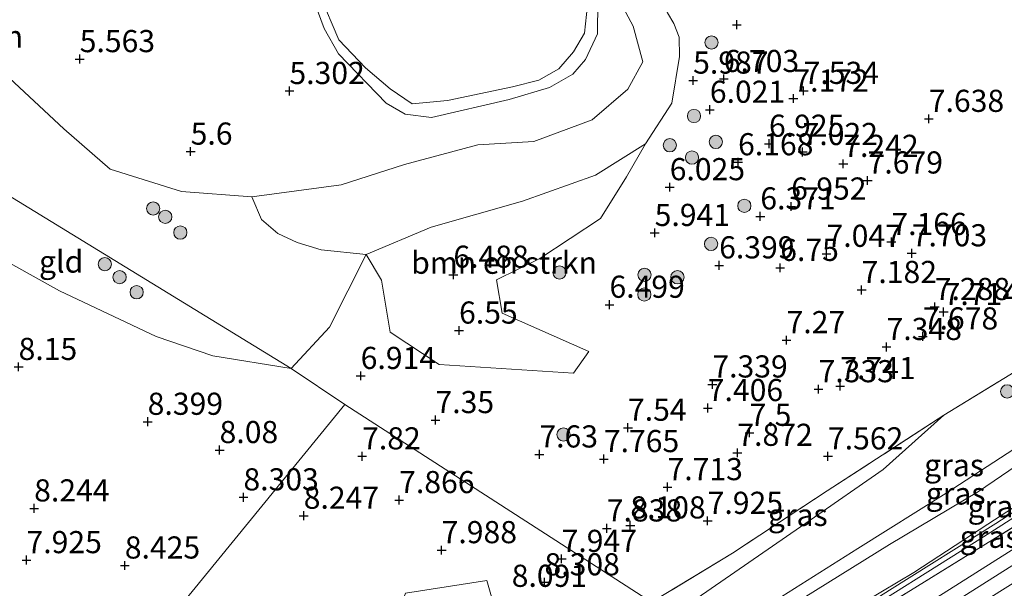
# Model space of a CAD drawing. Units: metres. Extents: x 171058 to 180007, y 418748 to 425003.
# Drawn here: x 173177 to 173289, y 423571 to 423635 of the extents above; entities that cross this region are included whole.
import ezdxf
from ezdxf.enums import TextEntityAlignment as Align

# ---------------------------------------------------------------- set-up
doc = ezdxf.new("R2010")
doc.units = ezdxf.units.M
doc.linetypes.add('IE-TERREINAFSCHEIDING', pattern=[10, 8, -2])
doc.layers.get('0').update_dxf_attribs({"lineweight": 25})
for name, color, linetype, lineweight in [('B-ME-GR-BOMENSTRUIKEN-GV-B6', 93, 'Continuous', 18), ('B-ME-GR-BOOM-S-B1', 93, 'Continuous', 18), ('B-ME-GR-STRUIKEN-GV-B6', 93, 'Continuous', 18), ('B-ME-GW-KRUINLIJN-L-B1', 93, 'Continuous', 18), ('B-ME-GW-TEENLIJN-L-B1', 93, 'Continuous', 18), ('B-ME-IE-GRASLAND-GV-B6', 93, 'Continuous', 18), ('B-ME-IE-GRONDWERKLIJN-GROND_INGERICHT-GV-B6', 253, 'Continuous', 18), ('B-ME-IE-HULPGEOMETRIE-L-B1', 53, 'Continuous', 18), ('B-ME-IE-TERREINAFSCHEIDING-RASTERHEKWERK-L-B1', 8, 'IE-TERREINAFSCHEIDING', 18), ('B-ME-OG-WATER-GV-B6', 153, 'Continuous', 18), ('B-ME-SB-SPOOR-GV-B6', 253, 'Continuous', 18), ('B-ME-SB-SPOOR-L-B1', 253, 'Continuous', 18), ('B-ME-VH-VERH_SOORT-HALF_VERHARDING-GV-B6', 8, 'IE-TERREINAFSCHEIDING-NATUURLIJK-HOUTWAL', 18)]:
    doc.layers.add(name, color=color, linetype=linetype, lineweight=lineweight)
doc.layers.add('B-ME-GW-HOOGTEPUNT-S-B1', color=10, linetype='Continuous')
doc.styles.add('NLCS-ISO', font='NLCS-ISO.TTF')
doc.linetypes.add('IE-TERREINAFSCHEIDING-NATUURLIJK-HOUTWAL', pattern='A,7,-1.5,[67,NLCS.SHX,S=0.75,R=45,X=0,Y=0],-1.5,7,-1.5,[70,NLCS.SHX,S=0.75,R=0,X=0,Y=0],-1.5', length=20)

# ---------------------------------------------------------------- blocks, each defined once
blk = doc.blocks.new('hoogtepunt')
for p, q in [((-0.5, 0), (0.5, 0)), ((0, 0.5), (0, -0.5))]:
    blk.add_line(p, q)
blk = doc.blocks.new('boom')
h = blk.add_hatch(color=256)
edge = h.paths.add_edge_path()
edge.add_arc((0, 0), 0.75, 0, 360)
blk.add_circle((0, 0), 0.75)

msp = doc.modelspace()

# ---------------------------------------------------------------- linework, layer by layer
at = {"layer": 'B-ME-GR-BOMENSTRUIKEN-GV-B6'}
for points in [[(173238.534, 423649.206, 5.426), (173246.665, 423634.003, 5.38), (173247.746, 423629.983, 5.306), (173246.067, 423626.898, 5.248), (173242.036, 423623.447, 5.26), (173235.44, 423620.973, 5.348), (173229.093, 423620.611, 5.396), (173220.806, 423618.395, 5.507), (173213.652, 423616.071, 5.607), (173203.533, 423614.712, 5.762), (173195.603, 423615.323, 5.857), (173187.534, 423617.86, 5.933), (173182.296, 423622.425, 5.909), (173175.578, 423628.654, 5.808), (173172.773, 423631.254, 5.766), (173163.483, 423639.247, 5.681)], [(173250.562, 423635.519, 6.388), (173251.257, 423634.312, 6.278), (173251.86, 423632.783, 6.136), (173251.895, 423630.566, 5.96), (173251.04, 423625.321, 5.799), (173248.06, 423620.736, 5.682), (173242.392, 423617.188, 5.853), (173234.154, 423614.239, 6.091), (173223.836, 423611.317, 6.399), (173216.456, 423608.221, 6.639), (173211.378, 423608.746, 6.436), (173208.687, 423609.561, 6.252), (173206.48, 423610.572, 6.054), (173204.651, 423612.165, 6.057), (173203.533, 423614.712, 5.762), (173213.652, 423616.071, 5.607), (173220.806, 423618.395, 5.507), (173229.093, 423620.611, 5.396), (173235.44, 423620.973, 5.348), (173242.036, 423623.447, 5.26), (173246.067, 423626.898, 5.248), (173247.746, 423629.983, 5.306), (173246.665, 423634.003, 5.38), (173238.534, 423649.206, 5.426)], [(173209.038, 423640.997, 5.341), (173211.725, 423633.735, 5.324), (173213.34, 423630.893, 5.341), (173218.74, 423625.322, 5.239), (173220.873, 423624.074, 5.205), (173223.85, 423623.679, 5.188), (173232.631, 423625.719, 5.239), (173237.191, 423627.088, 5.205), (173239.85, 423628.569, 5.222), (173241.282, 423630.25, 5.137), (173242.633, 423633.15, 5.205), (173242.658, 423636.792, 5.188)], [(173242.658, 423636.792, 5.188), (173242.633, 423633.15, 5.205), (173241.282, 423630.25, 5.137), (173239.85, 423628.569, 5.222), (173237.191, 423627.088, 5.205), (173232.631, 423625.719, 5.239), (173223.85, 423623.679, 5.188), (173220.873, 423624.074, 5.205), (173218.74, 423625.322, 5.239), (173213.34, 423630.893, 5.341), (173211.725, 423633.735, 5.324), (173209.038, 423640.997, 5.341)], [(173211.222, 423637.553, 5.12), (173213.375, 423632.481, 5.12), (173216.395, 423629.291, 5.12), (173219.194, 423626.924, 5.12), (173221.678, 423625.234, 5.12), (173225.665, 423625.602, 5.12), (173233.033, 423627.145, 5.12), (173235.989, 423627.92, 5.12), (173238.249, 423629.173, 5.12), (173239.919, 423631.106, 5.12), (173241.16, 423633.232, 5.12), (173241.507, 423636.385, 5.12)], [(173216.456, 423608.221, 6.639), (173223.836, 423611.317, 6.399), (173234.154, 423614.239, 6.091), (173242.392, 423617.188, 5.853), (173248.06, 423620.736, 5.682), (173245.91, 423617.006, 5.891), (173242.986, 423612.3, 5.942), (173236.097, 423607.774, 6.452), (173231.201, 423605.36, 6.469), (173231.862, 423601.593, 6.503), (173241.639, 423597.256, 6.877), (173239.905, 423594.821, 7.081), (173224.742, 423595.788, 6.809), (173219.19, 423599.448, 6.826), (173218.215, 423605.33, 6.656), (173216.456, 423608.221, 6.639)]]:
    msp.add_polyline3d(points, dxfattribs=at)
at = {"layer": 'B-ME-GR-STRUIKEN-GV-B6'}
msp.add_polyline3d([(173223.697, 423555.226, 8.421), (173216.638, 423558.078, 8.302), (173220.926, 423569.954, 8.285), (173230.107, 423571.38, 7.945), (173230.956, 423568.49, 8.146), (173228.672, 423565.563, 8.302), (173228.9, 423557.634, 8.387), (173223.697, 423555.226, 8.421)], dxfattribs=at)
at = {"layer": 'B-ME-GW-KRUINLIJN-L-B1'}
for points in [[(173235.385, 423660.026, 6.406), (173240.144, 423652.429, 6.496), (173245.194, 423644.058, 6.653), (173250.019, 423636.461, 6.473), (173250.562, 423635.519, 6.388), (173251.257, 423634.312, 6.278), (173251.86, 423632.783, 6.136), (173251.895, 423630.566, 5.96)], [(173242.658, 423636.792, 5.188), (173242.633, 423633.15, 5.205), (173241.282, 423630.25, 5.137), (173239.85, 423628.569, 5.222), (173237.191, 423627.088, 5.205), (173232.631, 423625.719, 5.239), (173223.85, 423623.679, 5.188), (173220.873, 423624.074, 5.205), (173218.74, 423625.322, 5.239), (173213.34, 423630.893, 5.341), (173211.725, 423633.735, 5.324), (173209.038, 423640.997, 5.341)], [(173151.149, 423630.079, 8.167), (173160.796, 423620.02, 8.066), (173165.454, 423615.96, 8.068), (173170.855, 423610.179, 7.987), (173181.804, 423604.102, 7.565), (173192.741, 423598.951, 7.535), (173199.131, 423596.781, 7.483), (173207.983, 423595.345, 7.065)], [(173251.895, 423630.566, 5.96), (173251.04, 423625.321, 5.799), (173248.06, 423620.736, 5.682), (173242.392, 423617.188, 5.853), (173234.154, 423614.239, 6.091), (173223.836, 423611.317, 6.399), (173216.456, 423608.221, 6.639), (173212.312, 423600.008, 6.774), (173207.983, 423595.345, 7.065)], [(173255.591, 423564.613, 11.419), (173272.062, 423575.018, 11.574), (173282.065, 423581.241, 11.626), (173292.087, 423587.765, 11.729), (173301.579, 423594.299, 11.797), (173308.208, 423598.31, 11.801), (173310.649, 423598.611, 11.809)], [(173260.645, 423561.532, 14.115), (173269.555, 423567.025, 13.947), (173278.412, 423572.306, 14.254), (173286.772, 423577.737, 14.274), (173294.592, 423582.825, 14.425), (173300.935, 423587.044, 14.449), (173305.434, 423590.352, 14.167), (173308.474, 423592.995, 13.961), (173311.056, 423595.668, 13.322), (173313.213, 423597.591, 12.894), (173314.659, 423598.413, 12.186)]]:
    msp.add_polyline3d(points, dxfattribs=at)
at = {"layer": 'B-ME-GW-TEENLIJN-L-B1'}
for points in [[(173238.534, 423649.206, 5.426), (173246.665, 423634.003, 5.38), (173247.746, 423629.983, 5.306), (173246.067, 423626.898, 5.248), (173242.036, 423623.447, 5.26), (173235.44, 423620.973, 5.348), (173229.093, 423620.611, 5.396), (173220.806, 423618.395, 5.507), (173213.652, 423616.071, 5.607), (173203.533, 423614.712, 5.762), (173195.603, 423615.323, 5.857), (173187.534, 423617.86, 5.933), (173182.296, 423622.425, 5.909), (173175.578, 423628.654, 5.808), (173172.773, 423631.254, 5.766), (173163.483, 423639.247, 5.681), (173150.156, 423651.971, 6.056), (173140.285, 423661.496, 6.024), (173133.76, 423670.56, 5.901), (173129.024, 423675.203, 5.805), (173125.821, 423681.308, 5.762), (173118.238, 423697.146, 5.674), (173112.601, 423707.019, 5.829)], [(173310.649, 423598.611, 11.809), (173297.894, 423589.74, 11.908), (173285.704, 423581.45, 11.797), (173275.638, 423575.449, 11.689), (173263.09, 423567.675, 11.57), (173256.832, 423563.831, 11.574)], [(173251.227, 423567.546, 8.417), (173266.69, 423578.206, 8.111), (173274.917, 423583.912, 7.96), (173281.794, 423590.054, 7.724)]]:
    msp.add_polyline3d(points, dxfattribs=at)
at = {"layer": 'B-ME-IE-GRASLAND-GV-B6'}
for points in [[(173292.087, 423587.765, 11.729), (173282.065, 423581.241, 11.626), (173272.062, 423575.018, 11.574), (173255.591, 423564.613, 11.419), (173251.227, 423567.546, 8.417), (173266.69, 423578.206, 8.111), (173274.917, 423583.912, 7.96), (173281.794, 423590.054, 7.724), (173296.537, 423599.082, 7.817)], [(173256.832, 423563.831, 11.574), (173255.591, 423564.613, 11.419), (173272.062, 423575.018, 11.574), (173282.065, 423581.241, 11.626), (173292.087, 423587.765, 11.729), (173301.579, 423594.299, 11.797), (173308.208, 423598.31, 11.801), (173310.649, 423598.611, 11.809), (173297.894, 423589.74, 11.908), (173285.704, 423581.45, 11.797), (173275.638, 423575.449, 11.689), (173263.09, 423567.675, 11.57), (173256.832, 423563.831, 11.574)], [(173314.729, 423596.375, 13.057), (173311.194, 423593.407, 13.88), (173308.536, 423591.776, 14.484), (173308.641, 423591.606, 14.484), (173304.006, 423588.399, 14.238), (173287.677, 423577.826, 14.164), (173275.651, 423570.285, 14.033), (173261.128, 423561.128, 13.98), (173260.645, 423561.532, 14.115), (173269.555, 423567.025, 13.947), (173278.412, 423572.306, 14.254), (173286.772, 423577.737, 14.274), (173294.592, 423582.825, 14.425), (173300.935, 423587.044, 14.449), (173305.434, 423590.352, 14.167), (173308.474, 423592.995, 13.961), (173311.056, 423595.668, 13.322), (173313.213, 423597.591, 12.894), (173314.659, 423598.413, 12.186), (173315.075, 423596.659, 12.286), (173314.729, 423596.375, 13.057)], [(173262.167, 423560.463, 14.226), (173261.686, 423560.842, 14.052), (173269.714, 423565.92, 14.062), (173286.253, 423576.313, 14.162), (173299.888, 423584.983, 14.262), (173309.117, 423590.739, 14.304), (173311.782, 423592.199, 14.508), (173312.233, 423591.607, 14.651), (173306.805, 423588.314, 14.608), (173293.708, 423579.925, 14.508), (173278.804, 423570.765, 14.373), (173262.167, 423560.463, 14.226)], [(173251.227, 423567.546, 8.417), (173248.747, 423568.948, 8.33), (173257.909, 423574.498, 8.159), (173268.58, 423581.507, 7.78), (173281.794, 423590.054, 7.724), (173274.917, 423583.912, 7.96), (173266.69, 423578.206, 8.111), (173251.227, 423567.546, 8.417)], [(173294.592, 423582.825, 14.425), (173286.772, 423577.737, 14.274), (173278.412, 423572.306, 14.254), (173269.555, 423567.025, 13.947), (173260.645, 423561.532, 14.115), (173256.832, 423563.831, 11.574), (173263.09, 423567.675, 11.57), (173275.638, 423575.449, 11.689), (173285.704, 423581.45, 11.797), (173297.894, 423589.74, 11.908)]]:
    msp.add_polyline3d(points, dxfattribs=at)
at = {"layer": 'B-ME-IE-GRONDWERKLIJN-GROND_INGERICHT-GV-B6'}
for points in [[(173058.297, 423688.885, 7.848), (173151.149, 423630.079, 8.167), (173160.796, 423620.02, 8.066), (173165.454, 423615.96, 8.068), (173170.855, 423610.179, 7.987), (173181.804, 423604.102, 7.565), (173192.741, 423598.951, 7.535), (173199.131, 423596.781, 7.483), (173207.983, 423595.345, 7.065), (173214.073, 423591.273, 7.332), (173204.685, 423579.773, 8.192), (173142.445, 423503.683, 8.809), (173130.061, 423496.287, 8.814), (173106.915, 423484.269, 8.493), (173086.359, 423473.79, 9.093), (173080.141, 423483.461, 9.093), (173070.822, 423498.272, 9.024)], [(173162.388, 423635.902, 6.156), (173162.491, 423634.261, 6.293), (173163.38, 423633.08, 6.281), (173164.693, 423632.083, 6.293), (173166.504, 423630.909, 6.268), (173169.464, 423629.894, 6.231), (173175.578, 423628.654, 5.808), (173182.296, 423622.425, 5.909), (173187.534, 423617.86, 5.933), (173195.603, 423615.323, 5.857), (173203.533, 423614.712, 5.762), (173204.651, 423612.165, 6.057), (173206.48, 423610.572, 6.054), (173208.687, 423609.561, 6.252), (173211.378, 423608.746, 6.436), (173216.456, 423608.221, 6.639), (173212.312, 423600.008, 6.774), (173207.983, 423595.345, 7.065), (173151.149, 423630.079, 8.167), (173143.533, 423642.187, 8.312)], [(173296.537, 423599.082, 7.817), (173281.794, 423590.054, 7.724), (173268.58, 423581.507, 7.78), (173257.909, 423574.498, 8.159), (173248.747, 423568.948, 8.33), (173214.073, 423591.273, 7.332), (173207.983, 423595.345, 7.065), (173212.312, 423600.008, 6.774), (173216.456, 423608.221, 6.639), (173218.215, 423605.33, 6.656), (173219.19, 423599.448, 6.826), (173224.742, 423595.788, 6.809), (173239.905, 423594.821, 7.081), (173241.639, 423597.256, 6.877), (173231.862, 423601.593, 6.503), (173231.201, 423605.36, 6.469), (173236.097, 423607.774, 6.452), (173242.986, 423612.3, 5.942), (173245.91, 423617.006, 5.891), (173248.06, 423620.736, 5.682), (173251.04, 423625.321, 5.799), (173251.895, 423630.566, 5.96), (173251.86, 423632.783, 6.136), (173251.257, 423634.312, 6.278), (173250.562, 423635.519, 6.388)], [(173207.983, 423595.345, 7.065), (173199.131, 423596.781, 7.483), (173192.741, 423598.951, 7.535), (173181.804, 423604.102, 7.565), (173170.855, 423610.179, 7.987), (173165.454, 423615.96, 8.068), (173160.796, 423620.02, 8.066), (173151.149, 423630.079, 8.167), (173207.983, 423595.345, 7.065)], [(173248.747, 423568.948, 8.33), (173241.77, 423564.661, 8.251), (173229.652, 423557.102, 8.341), (173215.799, 423548.676, 8.618), (173203.909, 423541.265, 8.618), (173182.961, 423528.62, 8.597), (173167.163, 423518.628, 8.629), (173155.817, 423512.263, 8.701), (173142.445, 423503.683, 8.809), (173204.685, 423579.773, 8.192), (173214.073, 423591.273, 7.332), (173248.747, 423568.948, 8.33)], [(173223.697, 423555.226, 8.421), (173228.9, 423557.634, 8.387), (173228.672, 423565.563, 8.302), (173230.956, 423568.49, 8.146), (173230.107, 423571.38, 7.945), (173220.926, 423569.954, 8.285), (173216.638, 423558.078, 8.302), (173223.697, 423555.226, 8.421)]]:
    msp.add_polyline3d(points, dxfattribs=at)
at = {"layer": 'B-ME-IE-HULPGEOMETRIE-L-B1'}
for points in [[(173058.297, 423688.885, 7.848), (173151.149, 423630.079, 8.167), (173207.983, 423595.345, 7.065), (173214.073, 423591.273, 7.332)], [(173214.073, 423591.273, 7.332), (173204.685, 423579.773, 8.192), (173142.445, 423503.683, 8.809), (173144.227, 423497.268, 9.171), (173144.765, 423495.331, 10.65), (173145.141, 423493.976, 10.675), (173146.2, 423490.165, 13.211), (173146.505, 423489.067, 13.022), (173146.656, 423488.524, 13.09), (173146.728, 423488.266, 13.324), (173147.219, 423486.495, 13.296), (173148.763, 423480.94, 13.581), (173149.509, 423478.253, 13.517), (173149.884, 423476.905, 13.312), (173151.364, 423471.609, 9.577)], [(173214.073, 423591.273, 7.332), (173248.747, 423568.948, 8.33), (173251.227, 423567.546, 8.417), (173255.591, 423564.613, 11.419), (173256.832, 423563.831, 11.574), (173260.645, 423561.532, 14.115), (173261.128, 423561.128, 13.98), (173261.686, 423560.842, 14.052), (173262.167, 423560.463, 14.226), (173267.374, 423557.162, 14.691), (173270.01, 423555.538, 14.572), (173270.656, 423555.129, 14.563), (173272.721, 423553.799, 14.377), (173281.34, 423548.394, 8.823), (173284.661, 423546.314, 8.401), (173289.495, 423543.257, 5.642), (173292.83, 423541.156, 5.642), (173297.072, 423538.491, 7.685), (173301.79, 423535.619, 7.845), (173358.047, 423500.077, 8.409)]]:
    msp.add_polyline3d(points, dxfattribs=at)
at = {"layer": 'B-ME-IE-TERREINAFSCHEIDING-RASTERHEKWERK-L-B1'}
for points in [[(173310.179, 423607.31, 8.274), (173296.537, 423599.082, 7.817), (173281.794, 423590.054, 7.724)], [(173262.167, 423560.463, 14.226), (173278.804, 423570.765, 14.373), (173293.708, 423579.925, 14.508), (173306.805, 423588.314, 14.608), (173312.233, 423591.607, 14.651), (173311.782, 423592.199, 14.508)], [(173281.794, 423590.054, 7.724), (173268.58, 423581.507, 7.78), (173257.909, 423574.498, 8.159), (173248.747, 423568.948, 8.33)]]:
    msp.add_polyline3d(points, dxfattribs=at)
at = {"layer": 'B-ME-OG-WATER-GV-B6'}
msp.add_polyline3d([(173241.507, 423636.385, 5.12), (173241.16, 423633.232, 5.12), (173239.919, 423631.106, 5.12), (173238.249, 423629.173, 5.12), (173235.989, 423627.92, 5.12), (173233.033, 423627.145, 5.12), (173225.665, 423625.602, 5.12), (173221.678, 423625.234, 5.12), (173219.194, 423626.924, 5.12), (173216.395, 423629.291, 5.12), (173213.375, 423632.481, 5.12), (173211.222, 423637.553, 5.12)], dxfattribs=at)
at = {"layer": 'B-ME-SB-SPOOR-GV-B6'}
msp.add_polyline3d([(173318.693, 423589.981, 15.038), (173314.663, 423587.278, 15.037), (173314.622, 423586.835, 15.029), (173297.612, 423576.103, 14.886), (173286.79, 423569.312, 14.806), (173276.242, 423562.64, 14.707), (173267.374, 423557.162, 14.691), (173262.167, 423560.463, 14.226), (173278.804, 423570.765, 14.373), (173293.708, 423579.925, 14.508), (173306.805, 423588.314, 14.608), (173312.233, 423591.607, 14.651), (173311.782, 423592.199, 14.508), (173311.947, 423592.312, 14.818), (173315.825, 423594.549, 14.877), (173318.693, 423589.981, 15.038)], dxfattribs=at)
at = {"layer": 'B-ME-SB-SPOOR-L-B1'}
for points in [[(173041.781, 423418.129, 13.091), (173062.063, 423430.411, 13.266), (173067.565, 423433.743, 13.313), (173089.227, 423447.119, 13.532), (173114.83, 423463.215, 13.564), (173147.885, 423484.136, 13.597), (173172.973, 423500.244, 13.835), (173193.736, 423513.683, 14.028), (173216.932, 423528.654, 14.217), (173243.968, 423546.018, 14.474), (173264.43, 423559.036, 14.647), (173275.437, 423565.969, 14.703), (173289.079, 423574.577, 14.795), (173303.553, 423583.584, 14.92), (173317.369, 423592.09, 15.101)], [(173318.178, 423590.801, 15.101), (173304.342, 423582.309, 14.92), (173289.875, 423573.306, 14.795), (173276.238, 423564.701, 14.703), (173265.812, 423558.13, 14.647), (173244.776, 423544.754, 14.474), (173217.744, 423527.393, 14.217), (173194.55, 423512.423, 14.028), (173173.785, 423498.983, 13.835), (173148.293, 423482.63, 13.597), (173127.036, 423469.168, 13.536), (173105.779, 423455.706, 13.475), (173090.382, 423446.09, 13.532), (173065.493, 423430.65, 13.232), (173062.969, 423429.07, 13.212), (173056.571, 423425.063, 13.163), (173042.634, 423416.894, 13.091)]]:
    msp.add_polyline3d(points, dxfattribs=at)
at = {"layer": 'B-ME-VH-VERH_SOORT-HALF_VERHARDING-GV-B6'}
msp.add_polyline3d([(173311.782, 423592.199, 14.508), (173309.117, 423590.739, 14.304), (173299.888, 423584.983, 14.262), (173286.253, 423576.313, 14.162), (173269.714, 423565.92, 14.062), (173261.686, 423560.842, 14.052), (173261.128, 423561.128, 13.98), (173275.651, 423570.285, 14.033), (173287.677, 423577.826, 14.164), (173304.006, 423588.399, 14.238), (173308.641, 423591.606, 14.484), (173311.136, 423593.137, 14.44), (173311.782, 423592.199, 14.508)], dxfattribs=at)

# ---------------------------------------------------------------- block references
at = {"layer": 'B-ME-GR-BOOM-S-B1', "rotation": 90}
for p in [(173255.52, 423632.169, 6.689), (173253.538, 423623.859, 6.214), (173250.813, 423620.555, 5.942), (173256.002, 423620.935, 6.078), (173253.311, 423619.164, 5.976), (173259.233, 423613.71, 6.186), (173192.387, 423613.418, 6.098), (173193.759, 423612.473, 6.241), (173195.463, 423610.693, 6.196), (173255.469, 423609.411, 6.239), (173186.928, 423607.129, 6.788), (173238.332, 423606.186, 6.314), (173247.945, 423605.917, 6.434), (173188.596, 423605.655, 6.848), (173251.665, 423605.647, 6.479), (173190.526, 423603.956, 6.998), (173247.924, 423603.7, 6.426), (173288.954, 423592.748, 8.255), (173238.787, 423587.884, 7.364)]:
    msp.add_blockref('boom', p, dxfattribs=at)
at = {"layer": 'B-ME-GW-HOOGTEPUNT-S-B1', "rotation": 90}
for p in [(173258.385, 423634.174, 7.172), (173258.385, 423634.174, 7.172), (173184.089, 423630.292, 5.563), (173184.089, 423630.292, 5.563), (173253.443, 423627.867, 5.987), (173253.443, 423627.867, 5.987), (173256.91, 423628.047, 6.703), (173256.91, 423628.047, 6.703), (173207.799, 423626.691, 5.302), (173207.799, 423626.691, 5.302), (173265.938, 423626.704, 7.534), (173265.938, 423626.704, 7.534), (173264.778, 423625.837, 7.172), (173264.778, 423625.837, 7.172), (173255.332, 423624.573, 6.021), (173255.332, 423624.573, 6.021), (173280.088, 423623.544, 7.638), (173280.088, 423623.544, 7.638), (173262.02, 423620.735, 6.925), (173262.02, 423620.735, 6.925), (173196.632, 423619.844, 5.6), (173196.632, 423619.844, 5.6), (173265.817, 423619.797, 7.022), (173265.817, 423619.797, 7.022), (173258.524, 423618.643, 6.168), (173258.524, 423618.643, 6.168), (173270.421, 423618.459, 7.242), (173270.421, 423618.459, 7.242), (173273.166, 423616.583, 7.679), (173273.166, 423616.583, 7.679), (173250.793, 423615.827, 6.025), (173250.793, 423615.827, 6.025), (173264.523, 423613.637, 6.952), (173264.523, 423613.637, 6.952), (173261.039, 423612.525, 6.371), (173261.039, 423612.525, 6.371), (173249.095, 423610.657, 5.941), (173249.095, 423610.657, 5.941), (173275.859, 423609.638, 7.166), (173275.859, 423609.638, 7.166), (173268.521, 423608.299, 7.047), (173268.521, 423608.299, 7.047), (173278.159, 423608.357, 7.703), (173278.159, 423608.357, 7.703), (173256.384, 423606.993, 6.399), (173256.384, 423606.993, 6.399), (173263.289, 423606.71, 6.75), (173263.289, 423606.71, 6.75), (173226.334, 423605.938, 6.488), (173226.334, 423605.938, 6.488), (173272.494, 423604.213, 7.182), (173272.494, 423604.213, 7.182), (173243.982, 423602.546, 6.499), (173243.982, 423602.546, 6.499), (173280.757, 423602.292, 7.288), (173280.757, 423602.292, 7.288), (173281.763, 423601.73, 7.714), (173281.763, 423601.73, 7.714), (173226.978, 423599.629, 6.55), (173226.978, 423599.629, 6.55), (173264.005, 423598.546, 7.27), (173264.005, 423598.546, 7.27), (173279.412, 423598.965, 7.678), (173279.412, 423598.965, 7.678), (173275.312, 423597.777, 7.348), (173275.312, 423597.777, 7.348), (173177.178, 423595.52, 8.15), (173177.178, 423595.52, 8.15), (173215.854, 423594.503, 6.914), (173215.854, 423594.503, 6.914), (173255.618, 423593.541, 7.339), (173255.618, 423593.541, 7.339), (173267.624, 423593.006, 7.333), (173267.624, 423593.006, 7.333), (173270.074, 423593.354, 7.741), (173270.074, 423593.354, 7.741), (173255.097, 423590.873, 7.406), (173255.097, 423590.873, 7.406), (173224.314, 423589.517, 7.35), (173224.314, 423589.517, 7.35), (173191.772, 423589.326, 8.399), (173191.772, 423589.326, 8.399), (173246.076, 423588.655, 7.54), (173246.076, 423588.655, 7.54), (173259.822, 423588.079, 7.5), (173259.822, 423588.079, 7.5), (173199.901, 423586.132, 8.08), (173199.901, 423586.132, 8.08), (173216.016, 423585.421, 7.82), (173216.016, 423585.421, 7.82), (173236.059, 423585.635, 7.63), (173236.059, 423585.635, 7.63), (173243.348, 423585.111, 7.765), (173243.348, 423585.111, 7.765), (173258.44, 423585.82, 7.872), (173258.44, 423585.82, 7.872), (173268.683, 423585.419, 7.562), (173268.683, 423585.419, 7.562), (173250.546, 423581.944, 7.713), (173250.546, 423581.944, 7.713), (173202.599, 423580.787, 8.303), (173202.599, 423580.787, 8.303), (173220.206, 423580.48, 7.866), (173220.206, 423580.48, 7.866), (173178.939, 423579.54, 8.244), (173178.939, 423579.54, 8.244), (173209.416, 423578.714, 8.247), (173209.416, 423578.714, 8.247), (173243.68, 423577.278, 7.838), (173243.68, 423577.278, 7.838), (173246.341, 423577.62, 8.108), (173246.341, 423577.62, 8.108), (173255.084, 423578.136, 7.925), (173255.084, 423578.136, 7.925), (173225.008, 423574.825, 7.988), (173225.008, 423574.825, 7.988), (173238.571, 423573.84, 7.947), (173238.571, 423573.84, 7.947), (173178.072, 423573.698, 7.925), (173178.072, 423573.698, 7.925), (173189.186, 423573.092, 8.425), (173189.186, 423573.092, 8.425), (173236.634, 423571.192, 8.308), (173236.634, 423571.192, 8.308)]:
    msp.add_blockref('hoogtepunt', p, dxfattribs=at)

# ---------------------------------------------------------------- texts
at = {"layer": 'B-ME-GR-BOMENSTRUIKEN-GV-B6', "ltscale": 0.2, "style": 'NLCS-ISO'}
for p in [(173167.1854, 423632.8473), (173232.0688, 423607.2874)]:
    msp.add_text('bmn en strkn', height=2.5, dxfattribs=at).set_placement(p, align=Align.MIDDLE_CENTER)
at = {"layer": 'B-ME-GW-HOOGTEPUNT-S-B1', "ltscale": 0.2, "style": 'NLCS-ISO'}
for s, p in [('5.563', (173184.089, 423630.292, 5.563)), ('5.563', (173184.089, 423630.292, 5.563)), ('5.987', (173253.443, 423627.867, 5.987)), ('5.987', (173253.443, 423627.867, 5.987)), ('6.703', (173256.91, 423628.047, 6.703)), ('6.703', (173256.91, 423628.047, 6.703)), ('5.302', (173207.799, 423626.691, 5.302)), ('5.302', (173207.799, 423626.691, 5.302)), ('7.534', (173265.938, 423626.704, 7.534)), ('7.534', (173265.938, 423626.704, 7.534)), ('7.172', (173264.778, 423625.837, 7.172)), ('7.172', (173264.778, 423625.837, 7.172)), ('6.021', (173255.332, 423624.573, 6.021)), ('6.021', (173255.332, 423624.573, 6.021)), ('7.638', (173280.088, 423623.544, 7.638)), ('7.638', (173280.088, 423623.544, 7.638)), ('6.925', (173262.02, 423620.735, 6.925)), ('6.925', (173262.02, 423620.735, 6.925)), ('5.6', (173196.632, 423619.844, 5.6)), ('5.6', (173196.632, 423619.844, 5.6)), ('7.022', (173265.817, 423619.797, 7.022)), ('7.022', (173265.817, 423619.797, 7.022)), ('6.168', (173258.524, 423618.643, 6.168)), ('6.168', (173258.524, 423618.643, 6.168)), ('7.242', (173270.421, 423618.459, 7.242)), ('7.242', (173270.421, 423618.459, 7.242)), ('7.679', (173273.166, 423616.583, 7.679)), ('7.679', (173273.166, 423616.583, 7.679)), ('6.025', (173250.793, 423615.827, 6.025)), ('6.025', (173250.793, 423615.827, 6.025)), ('6.952', (173264.523, 423613.637, 6.952)), ('6.952', (173264.523, 423613.637, 6.952)), ('6.371', (173261.039, 423612.525, 6.371)), ('6.371', (173261.039, 423612.525, 6.371)), ('5.941', (173249.095, 423610.657, 5.941)), ('5.941', (173249.095, 423610.657, 5.941)), ('7.166', (173275.859, 423609.638, 7.166)), ('7.166', (173275.859, 423609.638, 7.166)), ('7.047', (173268.521, 423608.299, 7.047)), ('7.047', (173268.521, 423608.299, 7.047)), ('7.703', (173278.159, 423608.357, 7.703)), ('7.703', (173278.159, 423608.357, 7.703)), ('6.399', (173256.384, 423606.993, 6.399)), ('6.399', (173256.384, 423606.993, 6.399)), ('6.75', (173263.289, 423606.71, 6.75)), ('6.75', (173263.289, 423606.71, 6.75)), ('6.488', (173226.334, 423605.938, 6.488)), ('6.488', (173226.334, 423605.938, 6.488)), ('7.182', (173272.494, 423604.213, 7.182)), ('7.182', (173272.494, 423604.213, 7.182)), ('6.499', (173243.982, 423602.546, 6.499)), ('6.499', (173243.982, 423602.546, 6.499)), ('7.288', (173280.757, 423602.292, 7.288)), ('7.288', (173280.757, 423602.292, 7.288)), ('7.714', (173281.763, 423601.73, 7.714)), ('7.714', (173281.763, 423601.73, 7.714)), ('6.55', (173226.978, 423599.629, 6.55)), ('6.55', (173226.978, 423599.629, 6.55)), ('7.678', (173279.412, 423598.965, 7.678)), ('7.678', (173279.412, 423598.965, 7.678)), ('7.27', (173264.005, 423598.546, 7.27)), ('7.27', (173264.005, 423598.546, 7.27)), ('7.348', (173275.312, 423597.777, 7.348)), ('7.348', (173275.312, 423597.777, 7.348)), ('8.15', (173177.178, 423595.52, 8.15)), ('8.15', (173177.178, 423595.52, 8.15)), ('6.914', (173215.854, 423594.503, 6.914)), ('6.914', (173215.854, 423594.503, 6.914)), ('7.339', (173255.618, 423593.541, 7.339)), ('7.339', (173255.618, 423593.541, 7.339)), ('7.741', (173270.074, 423593.354, 7.741)), ('7.741', (173270.074, 423593.354, 7.741)), ('7.333', (173267.624, 423593.006, 7.333)), ('7.333', (173267.624, 423593.006, 7.333)), ('7.406', (173255.097, 423590.873, 7.406)), ('7.406', (173255.097, 423590.873, 7.406)), ('8.399', (173191.772, 423589.326, 8.399)), ('8.399', (173191.772, 423589.326, 8.399)), ('7.35', (173224.314, 423589.517, 7.35)), ('7.35', (173224.314, 423589.517, 7.35)), ('7.54', (173246.076, 423588.655, 7.54)), ('7.54', (173246.076, 423588.655, 7.54)), ('7.5', (173259.822, 423588.079, 7.5)), ('7.5', (173259.822, 423588.079, 7.5)), ('8.08', (173199.901, 423586.132, 8.08)), ('8.08', (173199.901, 423586.132, 8.08)), ('7.82', (173216.016, 423585.421, 7.82)), ('7.82', (173216.016, 423585.421, 7.82)), ('7.63', (173236.059, 423585.635, 7.63)), ('7.63', (173236.059, 423585.635, 7.63)), ('7.872', (173258.44, 423585.82, 7.872)), ('7.872', (173258.44, 423585.82, 7.872)), ('7.562', (173268.683, 423585.419, 7.562)), ('7.562', (173268.683, 423585.419, 7.562)), ('7.765', (173243.348, 423585.111, 7.765)), ('7.765', (173243.348, 423585.111, 7.765)), ('7.713', (173250.546, 423581.944, 7.713)), ('7.713', (173250.546, 423581.944, 7.713)), ('8.303', (173202.599, 423580.787, 8.303)), ('8.303', (173202.599, 423580.787, 8.303)), ('7.866', (173220.206, 423580.48, 7.866)), ('7.866', (173220.206, 423580.48, 7.866)), ('8.244', (173178.939, 423579.54, 8.244)), ('8.244', (173178.939, 423579.54, 8.244)), ('8.247', (173209.416, 423578.714, 8.247)), ('8.247', (173209.416, 423578.714, 8.247)), ('8.108', (173246.341, 423577.62, 8.108)), ('8.108', (173246.341, 423577.62, 8.108)), ('7.925', (173255.084, 423578.136, 7.925)), ('7.925', (173255.084, 423578.136, 7.925)), ('7.838', (173243.68, 423577.278, 7.838)), ('7.838', (173243.68, 423577.278, 7.838)), ('7.988', (173225.008, 423574.825, 7.988)), ('7.988', (173225.008, 423574.825, 7.988)), ('7.925', (173178.072, 423573.698, 7.925)), ('7.925', (173178.072, 423573.698, 7.925)), ('7.947', (173238.571, 423573.84, 7.947)), ('7.947', (173238.571, 423573.84, 7.947)), ('8.425', (173189.186, 423573.092, 8.425)), ('8.425', (173189.186, 423573.092, 8.425)), ('8.308', (173236.634, 423571.192, 8.308)), ('8.308', (173236.634, 423571.192, 8.308)), ('8.091', (173232.932, 423569.894, 8.091)), ('8.091', (173232.932, 423569.894, 8.091))]:
    msp.add_text(s, height=2.5, dxfattribs=at).set_placement(p, align=Align.BOTTOM_LEFT)
at = {"layer": 'B-ME-IE-GRASLAND-GV-B6', "ltscale": 0.2, "style": 'NLCS-ISO'}
for p in [(173282.943, 423584.421), (173283.12, 423581.221), (173287.86, 423579.7705), (173265.2705, 423578.8), (173286.9595, 423576.331)]:
    msp.add_text('gras', height=2.5, dxfattribs=at).set_placement(p, align=Align.MIDDLE_CENTER)
at = {"layer": 'B-ME-IE-GRONDWERKLIJN-GROND_INGERICHT-GV-B6', "ltscale": 0.2, "style": 'NLCS-ISO'}
msp.add_text('gld', height=2.5, dxfattribs=at).set_placement((173181.9884, 423607.418), align=Align.MIDDLE_CENTER)

doc.saveas('drawing.dxf')
